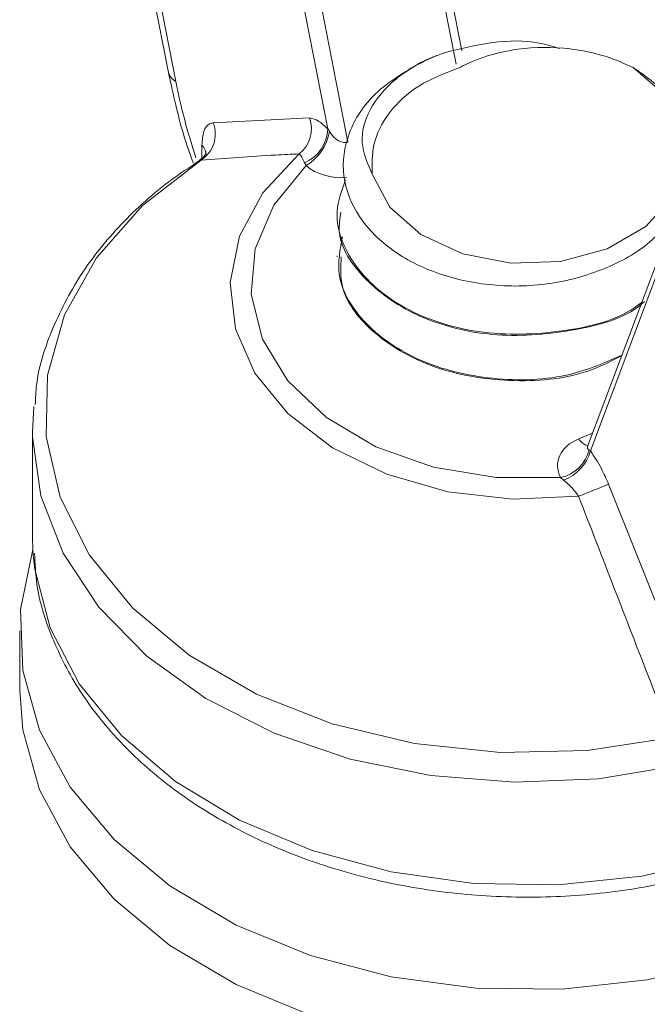
# Paper-space layout 'Sheet4' of a CAD drawing. Units: inches. Extents: x 0.6 to 17.5, y 0.2 to 10.8.
# Drawn here: x 7.5 to 7.5, y 8.3 to 8.3 of the extents above; entities that cross this region are included whole.
import ezdxf

# ---------------------------------------------------------------- set-up
doc = ezdxf.new("R2010")
doc.units = ezdxf.units.IN
doc.header["$MEASUREMENT"] = 0

psp = doc.layouts.new('Sheet4')

# ---------------------------------------------------------------- linework, layer by layer
at = {"color": 7, "linetype": 'Continuous', "lineweight": 15}
for p, q in [((7.4602029448, 8.3237742022), (7.4661787322, 8.2932363471)), ((7.4604649262, 8.3235946163), (7.4664911689, 8.292798921)), ((7.4782184736, 8.2940662832), (7.4747943255, 8.3115645863)), ((7.472721194, 8.2908623746), (7.469102673, 8.3093539745)), ((7.4698262702, 8.3093647841), (7.4735525337, 8.2903225912)), ((7.468029009, 8.2911114539), (7.4719754407, 8.2913119684)), ((7.472721194, 8.2908623746), (7.4727911717, 8.2907493614)), ((7.4718323981, 8.2893555407), (7.4717664422, 8.289474976)), ((7.4731101974, 8.287502309), (7.4731101974, 8.2874591797)), ((7.4870756139, 8.2876773062), (7.4833797574, 8.2778434636)), ((7.4871135566, 8.2872952372), (7.4834950356, 8.2776671673)), ((7.4731101974, 8.28566195), (7.4731101974, 8.2856172802)), ((7.4606101974, 8.2784334353), (7.4606641654, 8.2794797474)), ((7.4606101974, 8.2784334353), (7.4606101974, 8.2742031686)), ((7.4834404609, 8.2777066991), (7.4834950356, 8.2776671673)), ((7.4823919991, 8.2764613797), (7.4822697162, 8.2765724889)), ((7.4842407889, 8.2762900461), (7.4881872206, 8.2664227877)), ((7.4606101974, 8.2742031686), (7.4606330796, 8.2735216022)), ((7.460089364, 8.2702846186), (7.460089364, 8.2678392076))]:
    psp.add_line(p, q, dxfattribs=at)
at = {"color": 8, "linetype": 'Continuous', "lineweight": 15}
for p, q in [((7.4779919544, 8.2935231605), (7.4745172412, 8.311279865)), ((7.4675642611, 8.289653359), (7.4675642611, 8.2901979176)), ((7.4830145822, 8.2781524184), (7.483583101, 8.2783845152))]:
    psp.add_line(p, q, dxfattribs=at)
at = {"color": 7, "linetype": 'Continuous', "lineweight": 15, "flags": 128}
for points in [[(7.4745464454, 8.289006527), (7.4752681079, 8.2876547223), (7.4765468242, 8.2865276834), (7.4782566233, 8.2857364389), (7.4802290667, 8.2853589371), (7.4822698422, 8.285432367), (7.4841779057, 8.2859494948), (7.4857652871, 8.2868593764), (7.4868756077, 8.2880723761), (7.487399486, 8.289468997), (7.4872853129, 8.2909116531), (7.486544336, 8.2922582231), (7.4852495514, 8.2933760517)], [(7.4675251433, 8.289579618), (7.4651298748, 8.2877153079), (7.4632457912, 8.2855776873), (7.4619338768, 8.2832359469), (7.4612365959, 8.2807658847), (7.4611765182, 8.2782474521), (7.4617555884, 8.2757621661), (7.4629550629, 8.2733904709), (7.464736117, 8.271209134), (7.4670411013, 8.2692887613), (7.4697954075, 8.2676915117), (7.4729098837, 8.2664690853), (7.4762837202, 8.2656610498), (7.4798077119, 8.2652935598), (7.4833677936, 8.2653785104), (7.4868487321, 8.2659131517)], [(7.4830119269, 8.2757992127), (7.4803160632, 8.275682543), (7.4776498848, 8.2759878278), (7.4751438598, 8.2767001281), (7.4729206192, 8.2777845879), (7.4710889562, 8.2791881396), (7.4697385021, 8.2808421013), (7.4689353408, 8.2826655372), (7.4687187745, 8.2845692183), (7.4690994009, 8.2864599891), (7.4700585941, 8.2882453256), (7.4715494165, 8.2898378634)], [(7.4718323981, 8.2893555407), (7.4705060761, 8.2877397376), (7.4697437777, 8.2859509293), (7.4695867787, 8.2840859734), (7.47004358, 8.2822458509), (7.4710894474, 8.2805301978), (7.472667751, 8.2790319109), (7.474693031, 8.2778321171), (7.4770556256, 8.276995781), (7.4796276087, 8.2765681874), (7.4822697162, 8.2765724889)], [(7.4788022146, 8.2556297332), (7.4753301506, 8.2560939315), (7.4720189739, 8.2569663701), (7.4689639412, 8.2582219504), (7.4662529401, 8.2598245517), (7.4639639612, 8.2617280701), (7.4621628542, 8.2638777448), (7.4609014338, 8.2662117336), (7.4602159887, 8.2686628919), (7.4601262379, 8.2711607043), (7.4606274614, 8.2736111162)], [(7.5013837345, 8.273057139), (7.5017493095, 8.2706587869), (7.5015391651, 8.2681645909), (7.5007359225, 8.2657313841), (7.4993626895, 8.2634291656), (7.4974589714, 8.261324166), (7.4950795349, 8.2594769423), (7.4922928319, 8.2579406358), (7.4891790308, 8.2567594432), (7.4858277101, 8.2559673453), (7.4823352811, 8.2555871292), (7.4788022146, 8.2556297332)], [(7.4788022146, 8.2531843222), (7.4753301506, 8.2536485205), (7.4720189739, 8.2545209591), (7.4689639412, 8.2557765394), (7.4662529401, 8.2573791407), (7.4639639612, 8.2592826591), (7.4621628542, 8.2614323338), (7.4609014338, 8.2637663226), (7.4602159887, 8.2662174809), (7.460089364, 8.2678392076)]]:
    psp.add_lwpolyline(points, dxfattribs=at)
at = {"color": 8, "linetype": 'Continuous', "lineweight": 15, "flags": 128}
for points in [[(7.4871841186, 8.2647697561), (7.4838232918, 8.2642175251), (7.4803787714, 8.2640754793), (7.4769499454, 8.2643477174), (7.473635749, 8.2650263842), (7.4705318099, 8.2660918974), (7.4677276891, 8.2675135129), (7.4653042964, 8.2692502113), (7.4633315564, 8.2712518821), (7.4618663904, 8.2734607691), (7.4609510742, 8.2758131371), (7.4606120184, 8.2782411112), (7.4606101974, 8.2784334353)], [(7.4606330796, 8.2735216022), (7.4607057743, 8.2728114651), (7.4613335167, 8.2704043757), (7.462530147, 8.2681076068), (7.4642609141, 8.2659878587), (7.4664755549, 8.2641066908), (7.469109754, 8.262518734), (7.472087012, 8.261270104), (7.4753208665, 8.2603970622), (7.4787174034, 8.2599249626), (7.4821779841, 8.2598675153), (7.48560211, 8.2602263887), (7.4888903415, 8.2609911608)]]:
    psp.add_lwpolyline(points, dxfattribs=at)
at = {"color": 7, "linetype": 'Continuous', "lineweight": 15}
for centre, radius, start, end in [((7.4804371615, 8.2854354107), 0.009036777656843, 108.5791656732, 115.8361429241), ((7.4668286664, 8.2906574957), 0.0012833161813139, 302.8687550353, 20.7161449599), ((7.4707530401, 8.2908666345), 0.0013009940366568, 307.7436183296, 20.0172342681), ((7.4711664235, 8.2909100949), 0.0015555027046571, 292.6896530052, 358.2419837776), ((7.4708420895, 8.2910634169), 0.0019742219295224, 300.1072176372, 350.8466105342), ((7.4819790951, 8.2780438045), 0.0014997433779754, 281.1734988436, 347.0103291306), ((7.4817569009, 8.2781497725), 0.0018038902809121, 290.6140628514, 344.4823138509), ((7.5153270977, 8.1966779088), 0.0854660809602891, 111.3292520922, 112.2163645072)]:
    psp.add_arc(centre, radius, start, end, dxfattribs=at)
at = {"color": 8, "linetype": 'Continuous', "lineweight": 15}
for centre, radius, start, end in [((7.4668475384, 8.293383756), 0.000684858497326, 192.4296072633, 238.6439384379), ((7.4921139339, 8.2979242387), 0.0261303456615713, 191.3115766849, 198.3863896353), ((7.4670448595, 8.2897486864), 0.0006867217032267, 359.2824401196, 40.8565754549), ((7.4835997555, 8.2785390861), 0.0007013841147258, 213.4557213235, 252.5725271752)]:
    psp.add_arc(centre, radius, start, end, dxfattribs=at)
at = {"color": 7, "linetype": 'Continuous', "lineweight": 15}
for centre, major_axis, ratio, start_param, end_param in [((7.4731865157, 8.2910731759), (-0.0003948733224996558, 0.0007370129633201826), 0.6038973203, 1.689142916951203, 3.078485171353945), ((7.4839679081, 8.2769848373), (0.001817771188974859, -0.0001514564934694818), 0.7259899993, 2.182155036345496, 3.571497290745706)]:
    psp.add_ellipse(centre, major_axis=major_axis, ratio=ratio, start_param=start_param, end_param=end_param, dxfattribs=at)
at = {"color": 8, "linetype": 'Continuous', "lineweight": 15}
for centre, major_axis, ratio, start_param, end_param in [((7.4731865157, 8.2901892924), (0.001817771188973971, -0.0001514564934694818), 0.7259899993, 3.934405435535798, 4.942394824634595), ((7.4839679081, 8.2778687208), (0.000594345053463563, 7.20202556134808e-05), 0.3866017475, 2.942936355402832, 3.57591438699499)]:
    psp.add_ellipse(centre, major_axis=major_axis, ratio=ratio, start_param=start_param, end_param=end_param, dxfattribs=at)
at = {"color": 7, "linetype": 'Continuous', "lineweight": 15}
for points, knots in [([(7.477557911699391, 8.29400123063609), (7.478853434215232, 8.2943141960918), (7.480436072309091, 8.294696521405497), (7.481948529277989, 8.294241968161192), (7.482222912890097, 8.294159505014383)], [0, 0, 0, 0, 0.8185841860293868, 1, 1, 1, 1]), ([(7.47454644536716, 8.28900652695536), (7.474357109391264, 8.289436330968512), (7.473978625330568, 8.290295512470768), (7.474375189426414, 8.291703763261978), (7.475431150739814, 8.292972709772783), (7.476690019715512, 8.293688333584406), (7.477468846024289, 8.293969120203382), (7.477557911699391, 8.29400123063609)], [0, 0, 0, 0, 0.2315305545885298, 0.4628313455035463, 0.7086454340700513, 0.9666810291123753, 1, 1, 1, 1]), ([(7.485249551434676, 8.293376051710077), (7.484990327271987, 8.293493639301836), (7.484125576402305, 8.293885902010617), (7.48241562674797, 8.294254592838456), (7.480286846641451, 8.29418061620934), (7.478867094742453, 8.293753319328134), (7.478225627698838, 8.29342766772324), (7.478117021332901, 8.293372531862838)], [0, 0, 0, 0, 0.1214746368137183, 0.4052295771333433, 0.6882076217226617, 0.947210636199595, 1, 1, 1, 1]), ([(7.476498943306955, 8.293568908600221), (7.47584990030704, 8.293176701417783), (7.474551814371543, 8.292392287091786), (7.473477767007558, 8.290727280615476), (7.473235156570476, 8.28894603334619), (7.473893051024075, 8.287230895947916), (7.475324728498092, 8.285786291318267), (7.477373117867526, 8.284792768952354), (7.479770976585825, 8.28433861369296), (7.48225074646305, 8.284491181888956), (7.48449012200108, 8.285224169421994), (7.486118895379888, 8.286233310493959), (7.486652293916781, 8.287068493305785), (7.486844111440986, 8.287368836647849)], [0, 0, 0, 0, 0.0985077297643052, 0.1970154497644593, 0.2955901899420902, 0.3917271897380374, 0.487637570807242, 0.5819669144058258, 0.6752282420090693, 0.7677467941935052, 0.8583738681674247, 0.9490692754257825, 1, 1, 1, 1]), ([(7.466178732179924, 8.29323634707123), (7.466266743706034, 8.292827914550957), (7.466522777035316, 8.29163974815304), (7.466866416581314, 8.290349051692147), (7.467192901392512, 8.28949832514955), (7.467209836269706, 8.289454197677058)], [0, 0, 0, 0, 0.3318366215417616, 0.9653421403617061, 1, 1, 1, 1]), ([(7.478117021332901, 8.293372531862838), (7.477536553315336, 8.293148065505422), (7.476375734503732, 8.2926991781208), (7.475169088910951, 8.291557590079364), (7.474523330706653, 8.290281787613573), (7.474539108848628, 8.289411290566235), (7.47454644536716, 8.28900652695536)], [0, 0, 0, 0, 0.2585190778333768, 0.5169859486241623, 0.7754081853154063, 1, 1, 1, 1]), ([(7.487355296690122, 8.288238119955164), (7.487502576689129, 8.288719525022572), (7.487817300165577, 8.28974824227825), (7.487334291744514, 8.291354298383018), (7.486384999863477, 8.292598891408192), (7.485539503302364, 8.29317759348396), (7.485249551434676, 8.293376051710077)], [0, 0, 0, 0, 0.259642355364672, 0.5548312416130031, 0.8473352596947838, 1, 1, 1, 1]), ([(7.467564261086028, 8.290197917586132), (7.467580158731386, 8.290402729049115), (7.467611949132426, 8.290812288980721), (7.467811351242553, 8.291067209917985), (7.467975796570791, 8.291100637272264), (7.468029009027604, 8.291111453947112)], [0, 0, 0, 0, 0.4035621361032072, 0.8070001476230546, 1, 1, 1, 1]), ([(7.47197544069213, 8.291311968423605), (7.472099887911545, 8.291287705551138), (7.47232536523407, 8.291243745328112), (7.472598714021236, 8.290980380865056), (7.472721193993247, 8.290862374590368)], [0, 0, 0, 0, 0.5519278747050654, 1, 1, 1, 1]), ([(7.467743577935151, 8.289912996950212), (7.467743636981297, 8.289913437251546), (7.467746748710918, 8.289936641115254), (7.467720203368351, 8.289837066562086), (7.467623517067158, 8.289670135293713), (7.467476975940802, 8.28960039324886), (7.467431972625937, 8.289578975212285)], [0, 0, 0, 0, 0.0069091024652169, 0.364109440843531, 0.8047156879080327, 1, 1, 1, 1]), ([(7.46745440653155, 8.28955162721613), (7.467129387786753, 8.28933890719238), (7.465990690325063, 8.288593646326756), (7.464306869927644, 8.287102446658883), (7.462594212981723, 8.285024567386914), (7.461411562619507, 8.28275558785602), (7.460784245638604, 8.280904987524968), (7.460738190114887, 8.27982685188694), (7.460726776404808, 8.279559662924429)], [0, 0, 0, 0, 0.0851575695749572, 0.2983480487536825, 0.5112532300962624, 0.7225008113277659, 0.9312287640779938, 0.9999999999999999, 0.9999999999999999, 0.9999999999999999, 0.9999999999999999]), ([(7.467525143304163, 8.289579617980042), (7.467499672555319, 8.289584275421193), (7.467470296980906, 8.289589646877287), (7.467451786646326, 8.289559322145168), (7.467449326111368, 8.289555291150311)], [0, 0, 0, 0, 0.8670723671973094, 1, 1, 1, 1]), ([(7.471549416544657, 8.28983786341693), (7.471227824085171, 8.289822325720634), (7.469863490752712, 8.28975640813974), (7.468538111850921, 8.28965620320747), (7.467525143304163, 8.289579617980042)], [0, 0, 0, 0, 0.2357139943985418, 1, 1, 1, 1]), ([(7.471766442186104, 8.289474975984298), (7.471732708435339, 8.28955855638018), (7.471659468734511, 8.289740018656111), (7.471587978708983, 8.289803578722093), (7.471549416544657, 8.28983786341693)], [0, 0, 0, 0, 0.4605937815622133, 1, 1, 1, 1]), ([(7.485602264038924, 8.283757053706623), (7.485562213187635, 8.283723966109344), (7.48472544870634, 8.283032681772484), (7.482196420096612, 8.282422631319559), (7.478622704543143, 8.282384562872709), (7.475405191791663, 8.283554533972168), (7.4735372577434, 8.285430173171056), (7.472918866266103, 8.287301512968341), (7.473296353686359, 8.28834648309993), (7.473450788424554, 8.288773993210294)], [0, 0, 0, 0, 0.0092849563823078, 0.1939864312698405, 0.3794700414147119, 0.5657629840910231, 0.7500795827609807, 0.8977544889312561, 1, 1, 1, 1]), ([(7.485710230839381, 8.283785046639991), (7.485669083747648, 8.283747344642496), (7.484951840165013, 8.283090153219797), (7.482663761237988, 8.282503639014994), (7.479472869931728, 8.282261887260253), (7.47637937163269, 8.283051972622468), (7.474171921921212, 8.284597682759665), (7.473067967806222, 8.286227947117158), (7.473221924835504, 8.287197198377273), (7.47326253509258, 8.287452864149909)], [0, 0, 0, 0, 0.011162337382644, 0.1945730431411991, 0.3804835994147043, 0.5642630910017631, 0.749692407246959, 0.9339747217967903, 1, 1, 1, 1]), ([(7.484784070952201, 8.281580026031058), (7.484107157591304, 8.28128585925501), (7.482480181023425, 8.280578822757688), (7.479437808599076, 8.280496291268712), (7.476395396777979, 8.28124649165054), (7.474142842790898, 8.282801640382356), (7.472983677795736, 8.28468819536377), (7.473228445777926, 8.285922902101374), (7.473331485693335, 8.28644267628368)], [0, 0, 0, 0, 0.1316909453102382, 0.3165221645764341, 0.499234691433641, 0.6835874645966666, 0.8667998951879136, 1, 1, 1, 1]), ([(7.48477658550503, 8.28156010894068), (7.48432449246461, 8.281329258900698), (7.482965225732709, 8.280635183231864), (7.480149552292553, 8.280414368632547), (7.477008935232868, 8.280959117825079), (7.474564733005246, 8.28236406967313), (7.473196172954622, 8.284070034966005), (7.473253400103637, 8.285203219087439), (7.47327449340356, 8.28562089833501)], [0, 0, 0, 0, 0.0989328425782342, 0.2974523153105029, 0.4924571349444136, 0.6908202550368641, 0.886039734586785, 1, 1, 1, 1]), ([(7.483373309316041, 8.277854693912985), (7.483370192926211, 8.277837985597355), (7.483363878806589, 8.277804132867324), (7.48336715959407, 8.277811022468407), (7.483368821119746, 8.277814511645673)], [0, 0, 0, 0, 0.4935588832689404, 1, 1, 1, 1]), ([(7.483495035646666, 8.27766716728016), (7.483650117772842, 8.277432650035273), (7.483923639434428, 8.277019026956493), (7.484144955377254, 8.276510323365724), (7.484240788947783, 8.276290046051662)], [0, 0, 0, 0, 0.5669829777933036, 1, 1, 1, 1]), ([(7.483011926886054, 8.27579921266303), (7.482934259758198, 8.275906724191358), (7.482749525171552, 8.276162444961445), (7.482523181882213, 8.276351695109891), (7.482391999079666, 8.27646137967323)], [0, 0, 0, 0, 0.4204254832111355, 1, 1, 1, 1]), ([(7.486848732064937, 8.265913151748403), (7.486546407612642, 8.266689454828422), (7.48526381376177, 8.269982875354904), (7.483987441333893, 8.273279582952155), (7.483011926886054, 8.275799212663028)], [0, 0, 0, 0, 0.2357133180460692, 0.9999999999999999, 0.9999999999999999, 0.9999999999999999, 0.9999999999999999]), ([(7.460699638349024, 8.273466967064174), (7.460718136015154, 8.273037403499984), (7.460770838261689, 8.271813521270534), (7.461422972543345, 8.269845475977878), (7.462403530538323, 8.2679835362765), (7.463471252524291, 8.266543655865535), (7.464710909187906, 8.265167148316442), (7.466511270681731, 8.263629090230998), (7.468995436433594, 8.262093248483914), (7.471787580571022, 8.260865925401458), (7.474815409544046, 8.259978688719555), (7.478000162177489, 8.259453068301736), (7.481258127789059, 8.259304286972148), (7.484515463720085, 8.259526517524312), (7.487660786179576, 8.260151397234257), (7.489914930327345, 8.260798509405046), (7.491007985976387, 8.261331480918335), (7.491195316149031, 8.26142282269557)], [0, 0, 0, 0, 0.0409529456190792, 0.1166802461037305, 0.1926942060228607, 0.2336350713735552, 0.2762130803302922, 0.3540864585855602, 0.4323385644888942, 0.5109260059653571, 0.5896405181495435, 0.668370645088543, 0.7471089173962918, 0.8258828279495114, 0.9047252076051219, 0.983671605994035, 1, 1, 1, 1])]:
    psp.add_open_spline(points, degree=3, knots=knots, dxfattribs=at)

doc.saveas('drawing.dxf')
